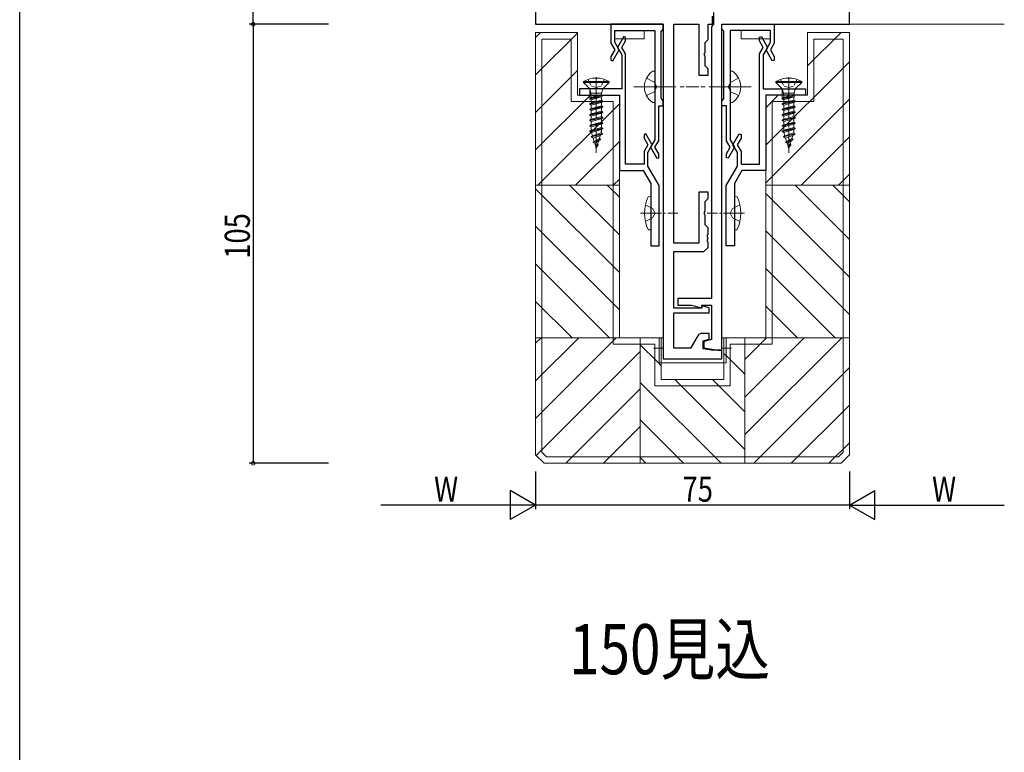
# Model space of a CAD drawing. Extents: x -2 to 1585, y 0 to 1128.
# Drawn here: x 4 to 239, y 277 to 452 of the extents above; entities that cross this region are included whole.
import ezdxf

# ---------------------------------------------------------------- set-up
doc = ezdxf.new("R2010")
doc.units = 0
doc.linetypes.add('YCENTER_1', pattern=[13, 10, -1, 1, -1])
doc.linetypes.add('YHIDDEN_1', pattern=[4, 3, -1])
for name, color, linetype in [('USER1', 3, 'CONTINUOUS'), ('YKK_11', 7, 'CONTINUOUS'), ('YKK_12', 2, 'CONTINUOUS'), ('YKK_13', 4, 'CONTINUOUS'), ('YKK_D', 6, 'CONTINUOUS'), ('YKK_ZWAK', 7, 'CONTINUOUS'), ('YSS_K', 3, 'CONTINUOUS')]:
    doc.layers.add(name, color=color, linetype=linetype)
doc.styles.get("Standard").update_dxf_attribs({"font": 'ROMANS.SHX', "bigfont": 'EXTFONT.SHX'})

# ---------------------------------------------------------------- blocks, each defined once
blk = doc.blocks.new('A201')
at = {"layer": 'YKK_ZWAK', "color": 254, "linetype": 'Continuous'}
blk.add_line((21.000001, 34.999501), (21.000001, 409.99951), dxfattribs=at)

msp = doc.modelspace()

# ---------------------------------------------------------------- linework, layer by layer
at = {"layer": 'YKK_11', "color": 7, "linetype": 'Continuous', "lineweight": 30, "ltscale": 0.5}
for p, q in [((202.3, 451.27), (202.3, 484.27)), ((127.3, 455.47), (127.3, 451.27)), ((169.6, 451.27), (169.6, 453.2)), ((169.8, 454.07), (169.8, 451.17)), ((127.3, 451.27), (157.8, 451.27)), ((145.3, 451.27), (145.3, 446.69)), ((157.8, 451.27), (145.3, 451.27)), ((146.2, 449.77), (155.8, 449.77)), ((146.2, 446.93), (146.2, 449.77)), ((155.8, 449.77), (155.8, 436.72)), ((157.3, 449.57), (157.5, 449.77)), ((157.3, 442.81), (157.3, 449.57)), ((157.5, 449.77), (157.8, 450.07)), ((157.8, 450.07), (157.8, 451.27)), ((157.8, 451.27), (157.8, 371.27)), ((160.3, 451.27), (166.3, 451.27)), ((160.3, 398.87), (160.3, 451.27)), ((166.3, 451.27), (166.3, 439.07)), ((168.5, 451.27), (169.6, 451.27)), ((168.5, 447.57), (168.5, 451.27)), ((169.5, 450.87), (169.3, 450.67)), ((169.3, 450.67), (169.3, 385.67)), ((169.8, 451.17), (169.5, 450.87)), ((171.8, 451.27), (184.3, 451.27)), ((171.8, 450.07), (171.8, 451.27)), ((171.8, 451.27), (202.3, 451.27)), ((171.8, 373.27), (171.8, 451.27)), ((172.1, 449.77), (171.8, 450.07)), ((172.3, 449.57), (172.1, 449.77)), ((172.3, 442.81), (172.3, 449.57)), ((183.4, 449.77), (173.8, 449.77)), ((173.8, 449.77), (173.8, 436.72)), ((183.4, 446.93), (183.4, 449.77)), ((184.3, 451.27), (184.3, 446.69)), ((148.35, 448.32), (146.85, 445.71)), ((147.89, 445.71), (148.8, 447.29)), ((148.8, 448.2), (148.35, 448.32)), ((148.8, 447.29), (148.8, 448.2)), ((167.8, 446.87), (168.5, 447.57)), ((180.8, 448.2), (181.24, 448.32)), ((180.8, 447.29), (180.8, 448.2)), ((181.7, 445.71), (180.8, 447.29)), ((181.24, 448.32), (182.74, 445.71)), ((145.3, 446.69), (146.2, 445.12)), ((146.2, 445.12), (145.3, 443.55)), ((145.74, 442.52), (147.24, 445.12)), ((147.24, 445.12), (146.2, 446.93)), ((146.85, 445.71), (147.9, 443.9)), ((148.8, 444.14), (147.89, 445.71)), ((167.8, 444.52), (167.8, 446.87)), ((180.8, 444.14), (181.7, 445.71)), ((182.74, 445.71), (181.7, 443.9)), ((182.35, 445.12), (183.4, 446.93)), ((183.85, 442.52), (182.35, 445.12)), ((184.3, 446.69), (183.39, 445.12)), ((183.39, 445.12), (184.3, 443.55)), ((145.3, 443.55), (145.3, 442.64)), ((145.3, 442.64), (145.74, 442.52)), ((147.9, 443.9), (147.9, 435.77)), ((148.8, 417.77), (148.8, 444.14)), ((157.3, 433.47), (157.3, 442.81)), ((167.68, 444.34), (167.8, 444.52)), ((167.68, 443.79), (167.68, 444.34)), ((167.8, 443.61), (167.68, 443.79)), ((167.8, 441.27), (167.8, 443.61)), ((172.3, 433.47), (172.3, 442.81)), ((180.8, 417.77), (180.8, 444.14)), ((181.7, 443.9), (181.7, 435.77)), ((184.3, 442.64), (183.85, 442.52)), ((184.3, 443.55), (184.3, 442.64)), ((168.5, 440.57), (167.8, 441.27)), ((168.5, 439.07), (168.5, 440.57)), ((166.3, 439.07), (168.5, 439.07)), ((137.8, 435.77), (137.8, 434.27)), ((147.9, 435.77), (137.8, 435.77)), ((155.8, 436.72), (155.92, 436.54)), ((155.92, 435.99), (155.8, 435.81)), ((155.8, 435.81), (155.8, 423.63)), ((155.92, 436.54), (155.92, 435.99)), ((173.8, 436.72), (173.68, 436.54)), ((173.68, 436.54), (173.68, 435.99)), ((173.68, 435.99), (173.8, 435.81)), ((173.8, 435.81), (173.8, 423.63)), ((181.7, 435.77), (191.8, 435.77)), ((191.8, 435.77), (191.8, 434.27)), ((137.8, 434.27), (147.3, 434.27)), ((147.3, 434.27), (147.3, 416.27)), ((157.5, 433.27), (157.3, 433.47)), ((157.8, 432.97), (157.5, 433.27)), ((157.8, 431.77), (157.8, 432.97)), ((171.8, 432.97), (172.1, 433.27)), ((171.8, 431.77), (171.8, 432.97)), ((172.1, 433.27), (172.3, 433.47)), ((182.3, 434.27), (182.3, 416.27)), ((191.8, 434.27), (182.3, 434.27)), ((156.7, 431.77), (157.8, 431.77)), ((156.7, 423.39), (156.7, 431.77)), ((172.9, 431.77), (171.8, 431.77)), ((172.9, 423.39), (172.9, 431.77)), ((153.64, 425.02), (153.2, 424.9)), ((153.2, 424.9), (153.2, 423.99)), ((153.2, 423.99), (154.1, 422.41)), ((155.14, 422.41), (153.64, 425.02)), ((155.8, 423.63), (154.75, 421.82)), ((173.8, 423.63), (174.84, 421.82)), ((174.45, 422.41), (175.95, 425.02)), ((176.4, 423.99), (175.49, 422.41)), ((175.95, 425.02), (176.4, 424.9)), ((176.4, 424.9), (176.4, 423.99)), ((154.1, 422.41), (153.2, 420.84)), ((154.1, 420.6), (155.14, 422.41)), ((154.75, 421.82), (156.25, 419.22)), ((155.79, 421.82), (156.7, 423.39)), ((156.7, 420.25), (155.79, 421.82)), ((173.8, 421.82), (172.9, 423.39)), ((172.9, 420.25), (173.8, 421.82)), ((174.84, 421.82), (173.34, 419.22)), ((175.5, 420.6), (174.45, 422.41)), ((175.49, 422.41), (176.4, 420.84)), ((153.2, 420.84), (153.2, 417.77)), ((154.1, 417.34), (154.1, 420.6)), ((156.25, 419.22), (156.7, 419.34)), ((156.7, 419.34), (156.7, 420.25)), ((172.9, 419.34), (172.9, 420.25)), ((173.34, 419.22), (172.9, 419.34)), ((175.5, 417.34), (175.5, 420.6)), ((176.4, 420.84), (176.4, 417.77)), ((153.2, 417.77), (148.8, 417.77)), ((156.8, 412.67), (154.1, 417.34)), ((172.8, 412.67), (175.5, 417.34)), ((176.4, 417.77), (180.8, 417.77)), ((147.3, 416.27), (152.99, 416.27)), ((152.99, 416.27), (154.8, 413.13)), ((176.61, 416.27), (174.8, 413.13)), ((182.3, 416.27), (176.61, 416.27)), ((154.8, 413.13), (154.8, 398.27)), ((156.8, 398.27), (156.8, 412.67)), ((172.8, 398.27), (172.8, 412.67)), ((174.8, 413.13), (174.8, 398.27)), ((166.3, 411.07), (166.3, 398.87)), ((168.5, 411.07), (166.3, 411.07)), ((167.8, 408.87), (168.5, 409.57)), ((168.5, 409.57), (168.5, 411.07)), ((167.8, 406.52), (167.8, 408.87)), ((167.68, 406.34), (167.8, 406.52)), ((167.68, 405.79), (167.68, 406.34)), ((167.8, 405.61), (167.68, 405.79)), ((167.8, 403.27), (167.8, 405.61)), ((168.5, 402.57), (167.8, 403.27)), ((168.5, 401.02), (168.5, 402.57)), ((168.38, 400.84), (168.5, 401.02)), ((168.38, 400.29), (168.38, 400.84)), ((168.5, 400.11), (168.38, 400.29)), ((168.38, 399.84), (168.5, 400.02)), ((168.5, 400.02), (168.5, 400.11)), ((154.8, 398.27), (156.8, 398.27)), ((166.3, 398.87), (160.3, 398.87)), ((167.5, 396.87), (168.5, 397.87)), ((168.38, 399.29), (168.38, 399.84)), ((168.5, 399.11), (168.38, 399.29)), ((168.5, 397.87), (168.5, 399.11)), ((174.8, 398.27), (172.8, 398.27)), ((160.3, 396.87), (167.5, 396.87)), ((160.3, 383.37), (160.3, 396.87)), ((161.3, 385.67), (161.3, 384.07)), ((169.3, 385.67), (161.3, 385.67)), ((161.3, 384.07), (164.53, 384.07)), ((164.53, 384.07), (167, 383.41)), ((167, 384.07), (169.3, 384.07)), ((167, 383.41), (167, 384.07)), ((167, 383.93), (167, 383.37)), ((168.8, 383.44), (167, 383.93)), ((169.3, 384.07), (169.3, 375.85)), ((167, 383.37), (160.3, 383.37)), ((160.3, 382.27), (168.8, 382.27)), ((160.3, 373.77), (160.3, 382.27)), ((168.8, 382.27), (168.8, 383.44)), ((166.03, 376.77), (164.3, 373.77)), ((168.8, 377.27), (166.89, 377.27)), ((168.8, 375.97), (168.8, 377.27)), ((167.3, 375.56), (168.8, 375.97)), ((167.3, 373.62), (167.3, 375.56)), ((169.3, 375.85), (167.5, 375.37)), ((167.5, 375.37), (167.5, 373.85)), ((164.3, 373.77), (160.3, 373.77)), ((169.3, 373.27), (167.3, 373.62)), ((167.5, 373.85), (170.8, 373.27)), ((171.8, 373.27), (169.3, 373.27)), ((170.8, 373.27), (171.8, 373.27)), ((171.8, 371.27), (171.8, 373.27)), ((157.8, 371.27), (171.8, 371.27))]:
    msp.add_line(p, q, dxfattribs=at)
msp.add_arc((166.89, 376.27), 1, 90, 150, dxfattribs=at)
at = {"layer": 'YKK_12', "color": 2, "linetype": 'Continuous', "lineweight": 13}
msp.add_line((239.3, 451.27), (171.79, 451.27), dxfattribs=at)
at = {"layer": 'YKK_13', "color": 4, "linetype": 'Continuous', "lineweight": 13}
for p, q in [((146.2, 449.77), (153.2, 449.77)), ((146.2, 449.77), (146.2, 448.27)), ((153.2, 449.77), (153.2, 447.77)), ((183.4, 449.77), (176.4, 449.77)), ((176.4, 449.77), (176.4, 447.77)), ((183.4, 449.77), (183.4, 448.27)), ((153.2, 447.77), (146.2, 447.77)), ((176.4, 447.77), (183.4, 447.77)), ((155.29, 440.02), (155.8, 440.02)), ((155.8, 440.02), (155.8, 432.52)), ((174.3, 440.02), (173.8, 440.02)), ((173.8, 440.02), (173.8, 432.52)), ((140.25, 435.46), (140.25, 433.6)), ((186.25, 435.46), (186.25, 433.6)), ((155.8, 432.52), (155.29, 432.52)), ((174.3, 432.52), (173.8, 432.52)), ((157.8, 376.27), (156.8, 376.27)), ((156.8, 376.27), (156.8, 370.27)), ((157.8, 371.27), (157.8, 375.27)), ((171.8, 376.27), (171.8, 371.27)), ((172.8, 376.27), (171.8, 376.27)), ((172.8, 376.27), (172.8, 370.27)), ((156.8, 370.27), (171.8, 370.27)), ((171.8, 371.27), (157.8, 371.27)), ((172.8, 370.27), (171.8, 370.27))]:
    msp.add_line(p, q, dxfattribs=at)
at = {"layer": 'YKK_13', "color": 4, "linetype": 'YHIDDEN_1', "lineweight": 13, "ltscale": 0.5}
for p, q in [((139.85, 438.06), (140.65, 436.45)), ((143.75, 438.06), (142.94, 436.45)), ((185.85, 438.06), (186.65, 436.45)), ((189.75, 438.06), (188.94, 436.45)), ((140.65, 436.45), (141.8, 436.16)), ((142.94, 436.45), (141.8, 436.16)), ((186.65, 436.45), (187.8, 436.16)), ((188.94, 436.45), (187.8, 436.16))]:
    msp.add_line(p, q, dxfattribs=at)
at = {"layer": 'YKK_13', "color": 4, "linetype": 'YCENTER_1', "lineweight": 13}
for p, q in [((141.8, 438.57), (141.8, 420.52)), ((187.8, 438.57), (187.8, 420.52)), ((150.8, 436.27), (166.3, 436.27)), ((178.8, 436.27), (163.3, 436.27))]:
    msp.add_line(p, q, dxfattribs=at)
at = {"layer": 'YKK_13', "color": 4, "linetype": 'YHIDDEN_1', "lineweight": 13}
for p, q in [((153.79, 438.32), (155.64, 437.41)), ((175.81, 438.32), (173.95, 437.41)), ((155.64, 437.41), (156.25, 436.27)), ((155.64, 435.12), (156.25, 436.27)), ((173.95, 437.41), (173.34, 436.27)), ((173.95, 435.12), (173.34, 436.27)), ((153.79, 434.22), (155.64, 435.12)), ((175.81, 434.22), (173.95, 435.12)), ((153.51, 408.07), (155.24, 407.21)), ((155.24, 407.21), (155.85, 406.07)), ((174.36, 407.21), (173.75, 406.07)), ((176.09, 408.07), (174.36, 407.21)), ((153.51, 404.07), (155.24, 404.92)), ((155.24, 404.92), (155.85, 406.07)), ((174.36, 404.92), (173.75, 406.07)), ((176.09, 404.07), (174.36, 404.92)), ((157.8, 373.77), (155.5, 373.77)), ((171.8, 373.77), (174.1, 373.77))]:
    msp.add_line(p, q, dxfattribs=at)
at = {"layer": 'YKK_13', "color": 4, "linetype": 'Continuous', "lineweight": 13, "ltscale": 0.5}
for p, q in [((144.9, 437.57), (138.7, 437.57)), ((138.7, 437.57), (138.7, 437.32)), ((140.25, 435.77), (138.7, 437.32)), ((144.9, 437.32), (138.7, 437.32)), ((143.35, 435.77), (140.25, 435.77)), ((140.25, 435.77), (140.52, 434.74)), ((143.35, 435.77), (143.07, 434.74)), ((143.35, 435.77), (144.9, 437.32)), ((144.9, 437.32), (144.9, 437.57)), ((190.9, 437.57), (184.7, 437.57)), ((184.7, 437.57), (184.7, 437.32)), ((186.25, 435.77), (184.7, 437.32)), ((190.9, 437.32), (184.7, 437.32)), ((189.35, 435.77), (186.25, 435.77)), ((186.25, 435.77), (186.52, 434.74)), ((189.35, 435.77), (189.07, 434.74)), ((189.35, 435.77), (190.9, 437.32)), ((190.9, 437.32), (190.9, 437.57)), ((142.2, 434.27), (140.25, 433.52)), ((143.09, 434.25), (140.25, 433.52)), ((143.17, 433.96), (140.25, 433.42)), ((140.25, 433.52), (140.6, 433.72)), ((140.25, 433.52), (140.25, 433.42)), ((140.25, 433.42), (140.6, 433.21)), ((143.07, 434.74), (140.52, 434.74)), ((140.52, 434.74), (140.52, 434.27)), ((140.6, 434.23), (140.52, 434.27)), ((140.52, 434.27), (142.2, 434.27)), ((140.6, 433.72), (142.2, 434.27)), ((140.6, 434.23), (140.6, 433.72)), ((143, 433.86), (140.6, 433.21)), ((140.6, 433.23), (140.6, 432.42)), ((143, 433.07), (140.6, 432.42)), ((143.16, 433.96), (143, 433.86)), ((143, 433.86), (143, 433.07)), ((143.35, 432.87), (143, 433.07)), ((143.07, 434.74), (143.07, 434.33)), ((143.16, 433.96), (143.07, 434.33)), ((188.2, 434.27), (186.25, 433.52)), ((189.09, 434.25), (186.25, 433.52)), ((189.17, 433.96), (186.25, 433.42)), ((186.25, 433.52), (186.6, 433.72)), ((186.25, 433.52), (186.25, 433.42)), ((186.25, 433.42), (186.6, 433.21)), ((189.07, 434.74), (186.52, 434.74)), ((186.52, 434.74), (186.52, 434.27)), ((186.6, 434.23), (186.52, 434.27)), ((186.52, 434.27), (188.2, 434.27)), ((186.6, 433.72), (188.2, 434.27)), ((186.6, 434.23), (186.6, 433.72)), ((189, 433.86), (186.6, 433.21)), ((186.6, 433.23), (186.6, 432.42)), ((189, 433.07), (186.6, 432.42)), ((189.16, 433.96), (189, 433.86)), ((189, 433.86), (189, 433.07)), ((189.35, 432.87), (189, 433.07)), ((189.07, 434.74), (189.07, 434.33)), ((189.16, 433.96), (189.07, 434.33)), ((143.35, 432.87), (140.25, 432.22)), ((143.35, 432.77), (140.25, 432.12)), ((140.25, 432.22), (140.6, 432.42)), ((140.25, 432.22), (140.25, 432.12)), ((140.25, 432.12), (140.6, 431.91)), ((143.35, 431.57), (140.25, 430.92)), ((143.35, 431.47), (140.25, 430.82)), ((140.25, 430.92), (140.6, 431.12)), ((140.25, 430.92), (140.25, 430.82)), ((140.25, 430.82), (140.6, 430.61)), ((143, 432.56), (140.6, 431.91)), ((140.6, 431.91), (140.6, 431.12)), ((143, 431.77), (140.6, 431.12)), ((143, 431.26), (140.6, 430.61)), ((140.6, 430.61), (140.6, 429.82)), ((143.35, 432.77), (143, 432.56)), ((143, 432.56), (143, 431.77)), ((143.35, 431.57), (143, 431.77)), ((143.35, 431.47), (143, 431.26)), ((143, 431.26), (143, 430.47)), ((143.35, 432.87), (143.35, 432.77)), ((143.35, 431.57), (143.35, 431.47)), ((189.35, 432.87), (186.25, 432.22)), ((189.35, 432.77), (186.25, 432.12)), ((186.25, 432.22), (186.6, 432.42)), ((186.25, 432.22), (186.25, 432.12)), ((186.25, 432.12), (186.6, 431.91)), ((189.35, 431.57), (186.25, 430.92)), ((189.35, 431.47), (186.25, 430.82)), ((186.25, 430.92), (186.6, 431.12)), ((186.25, 430.92), (186.25, 430.82)), ((186.25, 430.82), (186.6, 430.61)), ((189, 432.56), (186.6, 431.91)), ((186.6, 431.91), (186.6, 431.12)), ((189, 431.77), (186.6, 431.12)), ((189, 431.26), (186.6, 430.61)), ((186.6, 430.61), (186.6, 429.82)), ((189.35, 432.77), (189, 432.56)), ((189, 432.56), (189, 431.77)), ((189.35, 431.57), (189, 431.77)), ((189.35, 431.47), (189, 431.26)), ((189, 431.26), (189, 430.47)), ((189.35, 432.87), (189.35, 432.77)), ((189.35, 431.57), (189.35, 431.47)), ((143.35, 430.27), (140.25, 429.62)), ((143.35, 430.17), (140.25, 429.52)), ((140.25, 429.62), (140.6, 429.82)), ((140.25, 429.62), (140.25, 429.52)), ((140.25, 429.52), (140.6, 429.31)), ((143.35, 428.97), (140.25, 428.32)), ((143.35, 428.87), (140.25, 428.22)), ((140.25, 428.32), (140.6, 428.52)), ((140.25, 428.32), (140.25, 428.22)), ((143, 430.47), (140.6, 429.82)), ((143, 429.96), (140.6, 429.31)), ((140.6, 429.31), (140.6, 428.52)), ((143, 429.17), (140.6, 428.52)), ((143, 428.66), (140.6, 428.01)), ((143.35, 430.27), (143, 430.47)), ((143.35, 430.17), (143, 429.96)), ((143, 429.96), (143, 429.17)), ((143.35, 428.97), (143, 429.17)), ((143.35, 428.87), (143, 428.66)), ((143, 428.66), (143, 427.87)), ((143.35, 430.27), (143.35, 430.17)), ((143.35, 428.97), (143.35, 428.87)), ((189.35, 430.27), (186.25, 429.62)), ((189.35, 430.17), (186.25, 429.52)), ((186.25, 429.62), (186.6, 429.82)), ((186.25, 429.62), (186.25, 429.52)), ((186.25, 429.52), (186.6, 429.31)), ((189.35, 428.97), (186.25, 428.32)), ((189.35, 428.87), (186.25, 428.22)), ((186.25, 428.32), (186.6, 428.52)), ((186.25, 428.32), (186.25, 428.22)), ((189, 430.47), (186.6, 429.82)), ((189, 429.96), (186.6, 429.31)), ((186.6, 429.31), (186.6, 428.52)), ((189, 429.17), (186.6, 428.52)), ((189, 428.66), (186.6, 428.01)), ((189.35, 430.27), (189, 430.47)), ((189.35, 430.17), (189, 429.96)), ((189, 429.96), (189, 429.17)), ((189.35, 428.97), (189, 429.17)), ((189.35, 428.87), (189, 428.66)), ((189, 428.66), (189, 427.87)), ((189.35, 430.27), (189.35, 430.17)), ((189.35, 428.97), (189.35, 428.87)), ((140.25, 428.22), (140.6, 428.01)), ((143.35, 427.67), (140.25, 427.02)), ((143.35, 427.57), (140.25, 426.92)), ((140.25, 427.02), (140.6, 427.22)), ((140.25, 427.02), (140.25, 426.92)), ((140.25, 426.92), (140.6, 426.71)), ((143.35, 426.37), (140.25, 425.72)), ((143.35, 426.27), (140.25, 425.62)), ((140.25, 425.72), (140.6, 425.92)), ((140.6, 428.01), (140.6, 427.22)), ((143, 427.87), (140.6, 427.22)), ((143, 427.36), (140.6, 426.71)), ((140.6, 426.71), (140.6, 425.92)), ((143, 426.57), (140.6, 425.92)), ((143, 426.06), (140.63, 425.4)), ((143.35, 427.67), (143, 427.87)), ((143.35, 427.57), (143, 427.36)), ((143, 427.36), (143, 426.57)), ((143.35, 426.37), (143, 426.57)), ((143.35, 426.27), (143, 426.06)), ((143, 426.06), (143, 425.57)), ((143.35, 427.67), (143.35, 427.57)), ((143.35, 426.37), (143.35, 426.27)), ((186.25, 428.22), (186.6, 428.01)), ((189.35, 427.67), (186.25, 427.02)), ((189.35, 427.57), (186.25, 426.92)), ((186.25, 427.02), (186.6, 427.22)), ((186.25, 427.02), (186.25, 426.92)), ((186.25, 426.92), (186.6, 426.71)), ((189.35, 426.37), (186.25, 425.72)), ((189.35, 426.27), (186.25, 425.62)), ((186.25, 425.72), (186.6, 425.92)), ((186.6, 428.01), (186.6, 427.22)), ((189, 427.87), (186.6, 427.22)), ((189, 427.36), (186.6, 426.71)), ((186.6, 426.71), (186.6, 425.92)), ((189, 426.57), (186.6, 425.92)), ((189, 426.06), (186.62, 425.4)), ((189.35, 427.67), (189, 427.87)), ((189.35, 427.57), (189, 427.36)), ((189, 427.36), (189, 426.57)), ((189.35, 426.37), (189, 426.57)), ((189.35, 426.27), (189, 426.06)), ((189, 426.06), (189, 425.57)), ((189.35, 427.67), (189.35, 427.57)), ((189.35, 426.37), (189.35, 426.27)), ((140.25, 425.72), (140.25, 425.62)), ((140.25, 425.62), (140.63, 425.4)), ((140.55, 424.42), (143.25, 425.07)), ((143.25, 424.97), (140.55, 424.32)), ((140.55, 424.42), (140.87, 424.6)), ((140.55, 424.42), (140.55, 424.32)), ((140.55, 424.32), (141.04, 424.03)), ((140.87, 424.6), (140.63, 425.4)), ((142.92, 425.25), (140.87, 424.6)), ((141.04, 424.03), (142.75, 424.68)), ((141.28, 423.25), (141.04, 424.03)), ((142.83, 423.77), (141.05, 423.12)), ((142.83, 423.67), (141.05, 423.02)), ((142.52, 423.94), (141.28, 423.25)), ((142.83, 423.67), (142.36, 423.39)), ((142.52, 423.94), (142.75, 424.68)), ((142.83, 423.77), (142.52, 423.94)), ((143.25, 424.97), (142.75, 424.68)), ((142.83, 423.77), (142.83, 423.67)), ((142.92, 425.25), (142.98, 425.42)), ((143.25, 425.07), (142.92, 425.25)), ((143.25, 425.07), (143.25, 424.97)), ((186.25, 425.72), (186.25, 425.62)), ((186.25, 425.62), (186.62, 425.4)), ((186.55, 424.42), (189.25, 425.07)), ((189.25, 424.97), (186.55, 424.32)), ((186.55, 424.42), (186.87, 424.6)), ((186.55, 424.42), (186.55, 424.32)), ((186.55, 424.32), (187.04, 424.03)), ((186.87, 424.6), (186.62, 425.4)), ((188.92, 425.25), (186.87, 424.6)), ((187.04, 424.03), (188.75, 424.68)), ((187.28, 423.25), (187.04, 424.03)), ((188.83, 423.77), (187.05, 423.12)), ((188.83, 423.67), (187.05, 423.02)), ((188.52, 423.94), (187.28, 423.25)), ((188.83, 423.67), (188.35, 423.39)), ((188.52, 423.94), (188.75, 424.68)), ((188.83, 423.77), (188.52, 423.94)), ((189.25, 424.97), (188.75, 424.68)), ((188.83, 423.77), (188.83, 423.67)), ((188.92, 425.25), (188.97, 425.42)), ((189.25, 425.07), (188.92, 425.25)), ((189.25, 425.07), (189.25, 424.97)), ((141.05, 423.12), (141.28, 423.25)), ((141.05, 423.12), (141.05, 423.02)), ((141.05, 423.02), (141.42, 422.8)), ((141.42, 422.8), (142.36, 423.39)), ((141.7, 421.88), (141.42, 422.8)), ((142.25, 422.47), (141.65, 421.82)), ((142.25, 422.37), (141.65, 421.72)), ((141.65, 421.82), (141.65, 421.72)), ((141.65, 421.72), (141.77, 421.64)), ((142.1, 422.55), (141.75, 421.93)), ((141.91, 422.01), (141.77, 421.64)), ((141.8, 421.57), (141.77, 421.64)), ((141.8, 421.57), (141.94, 422.03)), ((142.1, 422.55), (142.36, 423.39)), ((142.25, 422.47), (142.1, 422.55)), ((142.25, 422.47), (142.25, 422.37)), ((187.05, 423.12), (187.28, 423.25)), ((187.05, 423.12), (187.05, 423.02)), ((187.05, 423.02), (187.42, 422.8)), ((187.42, 422.8), (188.35, 423.39)), ((187.7, 421.88), (187.42, 422.8)), ((188.25, 422.47), (187.65, 421.82)), ((188.25, 422.37), (187.65, 421.72)), ((187.65, 421.82), (187.65, 421.72)), ((187.65, 421.72), (187.77, 421.64)), ((188.1, 422.55), (187.75, 421.93)), ((187.91, 422.01), (187.77, 421.64)), ((187.8, 421.57), (187.77, 421.64)), ((187.8, 421.57), (187.94, 422.03)), ((188.1, 422.55), (188.35, 423.39)), ((188.25, 422.47), (188.1, 422.55)), ((188.25, 422.47), (188.25, 422.37)), ((154.8, 410.07), (154.15, 410.01)), ((154.8, 402.07), (154.8, 410.07)), ((174.8, 402.07), (174.8, 410.07)), ((174.8, 410.07), (175.44, 410.01)), ((154.8, 402.07), (154.15, 402.12)), ((174.8, 402.07), (175.44, 402.12))]:
    msp.add_line(p, q, dxfattribs=at)
at = {"layer": 'YKK_13', "color": 4, "linetype": 'YCENTER_1', "lineweight": 13, "ltscale": 0.5}
for p, q in [((152.37, 406.07), (161.31, 406.07)), ((177.22, 406.07), (168.29, 406.07))]:
    msp.add_line(p, q, dxfattribs=at)
at = {"layer": 'YKK_13', "color": 4, "linetype": 'Continuous', "lineweight": 13}
for centre, start, end in [((157.82, 436.27), 124.0667, 235.9333), ((171.77, 436.27), 304.0667, 55.9333)]:
    msp.add_arc(centre, 4.53, start, end, dxfattribs=at)
at = {"layer": 'YKK_13', "color": 4, "linetype": 'Continuous', "lineweight": 13, "ltscale": 0.5}
for centre, radius, start, end in [((141.8, 431.96), 6.41, 61.0594, 118.9406), ((187.8, 431.96), 6.41, 61.0594, 118.9406), ((142.5, 425.57), 0.5, 343, 0), ((188.5, 425.57), 0.5, 343, 0), ((162.8, 406.07), 9.5, 155.4723, 204.5277), ((166.8, 406.07), 9.5, 335.4723, 24.5277)]:
    msp.add_arc(centre, radius, start, end, dxfattribs=at)
at = {"layer": 'YKK_D', "color": 6, "linetype": 'Continuous'}
for p, q in [((59.8, 451.27), (59.8, 521.27)), ((77.8, 451.27), (58.8, 451.27)), ((59.8, 451.27), (59.8, 346.27)), ((77.8, 346.27), (58.8, 346.27)), ((127.3, 344.27), (127.3, 335.27)), ((202.3, 344.27), (202.3, 335.27)), ((120.3, 336.27), (90.3, 336.27)), ((202.3, 336.27), (127.3, 336.27)), ((209.3, 336.27), (239.3, 336.27))]:
    msp.add_line(p, q, dxfattribs=at)
at = {"layer": 'YKK_D', "color": 6, "lineweight": -2}
for p, q in [((121.23, 339.77), (121.23, 332.77)), ((127.3, 336.27), (121.23, 339.77)), ((202.3, 336.27), (208.36, 339.77)), ((208.36, 332.77), (208.36, 339.77)), ((127.3, 336.27), (115.17, 336.27)), ((127.3, 336.27), (121.23, 332.77)), ((202.3, 336.27), (214.42, 336.27)), ((202.3, 336.27), (208.36, 332.77))]:
    msp.add_line(p, q, dxfattribs=at)
at = {"layer": 'YKK_D', "color": 6, "linetype": 'ByBlock', "const_width": 0.85}
for points in [[(59.8, 451.37, 1), (59.8, 451.16, 1)], [(59.8, 451.16, 1), (59.8, 451.37, 1)], [(59.8, 346.37, 1), (59.8, 346.16, 1)]]:
    msp.add_lwpolyline(points, format="xyb", close=True, dxfattribs=at)
at = {"layer": 'YSS_K', "color": 3}
for p, q in [((128.44, 449.27), (127.3, 448.12)), ((137.3, 449.15), (127.3, 439.14)), ((200.28, 449.27), (192.29, 441.28)), ((137.3, 440.17), (127.3, 430.16)), ((202.3, 442.3), (182.3, 422.3)), ((140.38, 434.27), (127.3, 421.18)), ((185.29, 434.27), (182.3, 431.28)), ((202.3, 433.32), (182.3, 413.32)), ((147.3, 432.2), (127.86, 412.77)), ((202.3, 424.34), (190.72, 412.77)), ((147.3, 423.22), (136.84, 412.77)), ((147.3, 414.24), (145.82, 412.77)), ((202.3, 415.36), (199.7, 412.77)), ((147.3, 391.91), (127.3, 411.91)), ((147.3, 400.89), (135.42, 412.77)), ((147.3, 409.87), (144.4, 412.77)), ((202.3, 399.77), (189.3, 412.77)), ((202.3, 408.75), (198.28, 412.77)), ((202.3, 390.79), (182.3, 410.79)), ((147.3, 382.93), (127.3, 402.93)), ((202.3, 381.81), (182.3, 401.81)), ((144.98, 376.27), (127.3, 393.95)), ((198.86, 376.27), (182.3, 392.83)), ((136, 376.27), (127.3, 384.97)), ((189.88, 376.27), (182.3, 383.85)), ((127.3, 374.97), (128.6, 376.27)), ((127.3, 365.99), (137.58, 376.27)), ((127.3, 357), (146.3, 376.01)), ((146.3, 376.01), (146.56, 376.27)), ((156.3, 370.57), (152.3, 374.57)), ((177.3, 362.1), (191.46, 376.27)), ((177.3, 353.12), (200.44, 376.27)), ((177.3, 371.08), (181.48, 375.27)), ((181.48, 375.27), (182.48, 376.27)), ((127.42, 348.15), (152.3, 373.02)), ((173.3, 371.53), (172.3, 372.53)), ((157.3, 369.57), (156.3, 370.57)), ((177.3, 367.53), (173.3, 371.53)), ((179.42, 346.27), (202.3, 369.14)), ((171.62, 346.27), (152.3, 365.59)), ((161.6, 365.27), (160.6, 366.27)), ((177.3, 349.57), (161.6, 365.27)), ((170.58, 365.27), (169.58, 366.27)), ((177.3, 358.55), (170.58, 365.27)), ((134.52, 346.27), (152.3, 364.04)), ((188.4, 346.27), (202.3, 360.16)), ((162.64, 346.27), (152.3, 356.61)), ((143.5, 346.27), (152.3, 355.06)), ((197.38, 346.27), (202.3, 351.18)), ((153.66, 346.27), (152.3, 347.63))]:
    msp.add_line(p, q, dxfattribs=at)
at = {"layer": 'YSS_K', "color": 3, "linetype": 'Continuous', "lineweight": 13}
for p, q in [((127.3, 376.27), (127.3, 449.27)), ((137.3, 449.27), (127.3, 449.27)), ((128.8, 348.89), (128.8, 447.65)), ((128.8, 447.65), (135.8, 447.65)), ((135.8, 447.65), (135.8, 432.77)), ((137.3, 449.27), (137.3, 434.27)), ((192.3, 449.27), (192.3, 434.27)), ((192.3, 449.27), (202.3, 449.27)), ((193.8, 447.65), (193.79, 432.77)), ((200.8, 447.65), (193.8, 447.65)), ((200.8, 348.89), (200.8, 447.65)), ((202.3, 376.27), (202.3, 449.27)), ((137.3, 434.27), (147.3, 434.27)), ((147.3, 434.27), (147.3, 376.27)), ((182.3, 434.27), (182.3, 376.27)), ((192.3, 434.27), (182.3, 434.27)), ((135.8, 432.77), (145.8, 432.77)), ((145.8, 432.77), (145.8, 374.77)), ((183.8, 374.77), (183.8, 432.77)), ((193.79, 432.77), (183.8, 432.77)), ((127.3, 412.77), (147.3, 412.77)), ((182.3, 412.77), (202.3, 412.77)), ((202.3, 386.27), (202.3, 348.27)), ((127.3, 376.27), (147.3, 376.27)), ((127.3, 376.27), (127.3, 348.27)), ((145.8, 374.77), (155.8, 374.77)), ((147.3, 376.27), (157.3, 376.27)), ((152.3, 376.27), (152.3, 346.27)), ((155.8, 364.77), (155.8, 374.77)), ((157.3, 366.27), (157.3, 376.27)), ((172.3, 366.27), (172.3, 376.27)), ((172.3, 376.27), (182.3, 376.27)), ((173.8, 364.77), (173.8, 374.77)), ((183.8, 374.77), (173.8, 374.77)), ((177.3, 376.27), (177.3, 346.27)), ((182.3, 376.27), (202.3, 376.27)), ((155.8, 364.77), (173.8, 364.77)), ((157.3, 366.27), (172.3, 366.27)), ((129.3, 346.27), (127.3, 348.27)), ((129.92, 347.77), (128.8, 348.89)), ((200.8, 348.89), (199.68, 347.77)), ((200.3, 346.27), (202.3, 348.27)), ((164.8, 346.27), (129.3, 346.27)), ((164.8, 347.77), (129.92, 347.77)), ((164.8, 347.77), (199.68, 347.77)), ((164.8, 346.27), (200.3, 346.27))]:
    msp.add_line(p, q, dxfattribs=at)

# ---------------------------------------------------------------- block references
at = {"layer": 'YKK_ZWAK', "xscale": 2.8, "yscale": 2.8, "zscale": 2.8}
msp.add_blockref('A201', (-54.8, -25.2), dxfattribs=at)

# ---------------------------------------------------------------- texts
at = {"layer": 'USER1', "color": 3, "linetype": 'Continuous', "lineweight": 13, "width": 0.8}
msp.add_text('150見込', height=12, dxfattribs=at).set_placement((135.31, 295.79))
at = {"layer": 'YKK_D', "color": 6, "width": 0.8}
msp.add_text('105', height=6, rotation=90, dxfattribs=at).set_placement((59, 395.17))
for s, p in [('W', (103.03, 337.07)), ('75', (162.4, 337.07)), ('W', (222.03, 337.07))]:
    msp.add_text(s, height=6, dxfattribs=at).set_placement(p)

doc.saveas('drawing.dxf')
